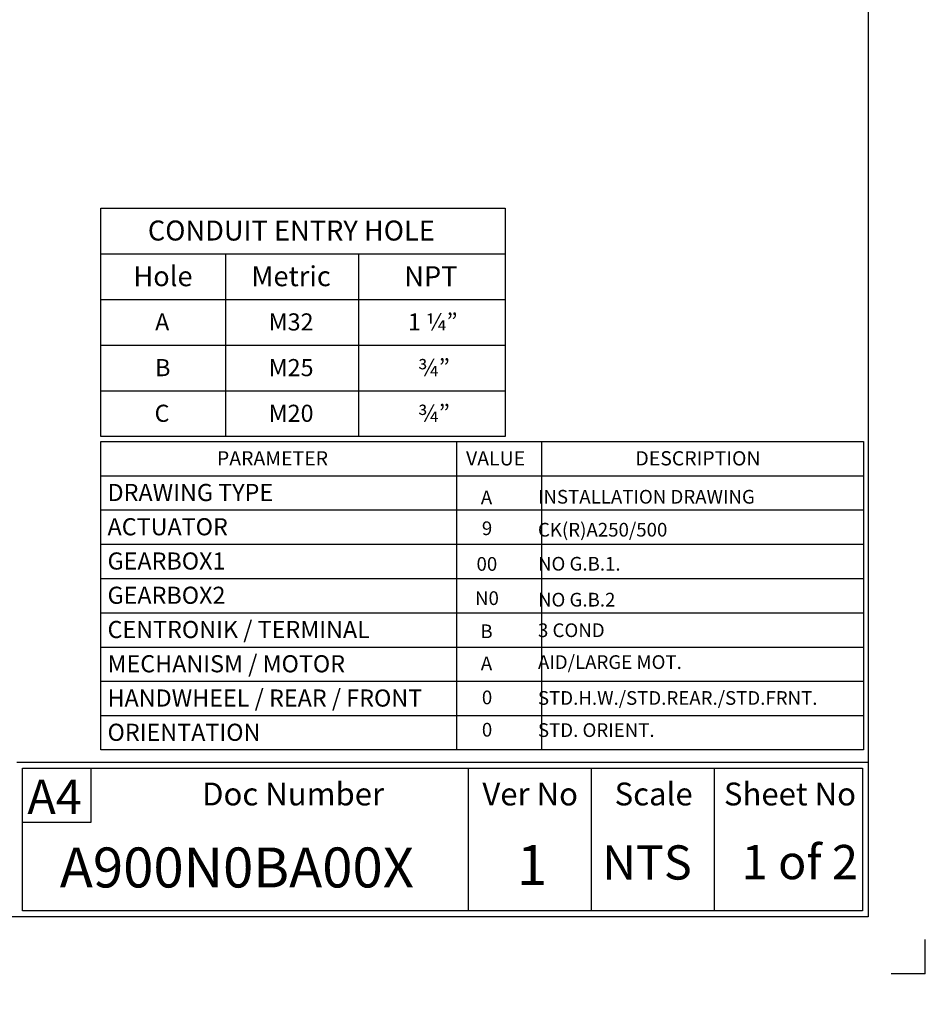
# Paper-space layout 'Sheet1' of a CAD drawing. Units: millimetres. Extents: x 0 to 210, y -3 to 297.
# Drawn here: x 131 to 210, y -3 to 84 of the extents above; entities that cross this region are included whole.
import ezdxf
from ezdxf import colors
from ezdxf.entities.mleader import LeaderData, LeaderLine
from ezdxf.enums import TextEntityAlignment as Align
from ezdxf.math import Vec2, Vec3

# ---------------------------------------------------------------- set-up
doc = ezdxf.new("R2010")
doc.units = ezdxf.units.MM
for name, color, linetype in [('Default', 7, 'Continuous'), ('L5-1', 7, 'Continuous'), ('T1-1', 7, 'Continuous'), ('TCI-1', 7, 'Continuous'), ('TSH-1', 7, 'Continuous')]:
    doc.layers.add(name, color=color, linetype=linetype)
doc.styles.add('SEACAD_Arial', font='arial.ttf')
doc.styles.add('SEACAD_ArialB', font='arialbd.ttf')

# ---------------------------------------------------------------- blocks, each defined once
blk = doc.blocks.new('_Dot')
at = {"color": 0, "linetype": 'ByBlock', "lineweight": -2}
blk.add_line((-0.5, 0), (-1, 0), dxfattribs=at)
at = {"color": 0, "linetype": 'ByBlock', "const_width": 0.5}
blk.add_lwpolyline([(-0.25, 0, 1), (0.25, 0, 1)], format="xyb", close=True, dxfattribs=at)
blk = doc.blocks.new('SE14')
at = {"layer": 'Default', "color": 7, "linetype": 'Continuous'}
for p, q in [((168.931, 46.617), (168.931, 43.617)), ((176.369, 46.617), (176.369, 43.617)), ((137.776, 43.617), (204.58, 43.617)), ((168.931, 43.617), (168.931, 40.617)), ((176.369, 43.617), (176.369, 40.617)), ((137.776, 40.617), (204.58, 40.617)), ((168.931, 40.617), (168.931, 37.617)), ((176.369, 40.617), (176.369, 37.617)), ((137.776, 37.617), (204.58, 37.617)), ((168.931, 37.617), (168.931, 34.617)), ((176.369, 37.617), (176.369, 34.617)), ((137.776, 34.617), (204.58, 34.617)), ((168.931, 34.617), (168.931, 31.617)), ((176.369, 34.617), (176.369, 31.617)), ((137.776, 31.617), (204.58, 31.617)), ((168.931, 31.617), (168.931, 28.617)), ((176.369, 31.617), (176.369, 28.617)), ((137.776, 28.617), (204.58, 28.617)), ((168.931, 28.617), (168.931, 25.617)), ((176.369, 28.617), (176.369, 25.617)), ((137.776, 25.617), (204.58, 25.617)), ((168.931, 25.617), (168.931, 22.617)), ((176.369, 25.617), (176.369, 22.617)), ((137.776, 22.617), (204.58, 22.617)), ((168.931, 22.617), (168.931, 19.617)), ((176.369, 22.617), (176.369, 19.617))]:
    blk.add_line(p, q, dxfattribs=at)
blk.add_lwpolyline([(137.776, 19.617), (137.776, 46.617), (204.58, 46.617), (204.58, 19.617), (137.776, 19.617)], dxfattribs=at)
for s, height, style, p in [('PARAMETER', 1.25, 'SEACAD_ArialB', (147.936, 45.769)), ('VALUE', 1.25, 'SEACAD_ArialB', (169.761, 45.769)), ('DESCRIPTION', 1.25, 'SEACAD_ArialB', (184.599, 45.769)), ('DRAWING TYPE', 1.5, 'SEACAD_Arial', (138.351, 42.9)), ('ACTUATOR', 1.5, 'SEACAD_Arial', (138.351, 39.9)), ('GEARBOX1', 1.5, 'SEACAD_Arial', (138.351, 36.9)), ('GEARBOX2', 1.5, 'SEACAD_Arial', (138.351, 33.9)), ('CENTRONIK / TERMINAL', 1.5, 'SEACAD_Arial', (138.351, 30.9)), ('MECHANISM / MOTOR', 1.5, 'SEACAD_Arial', (138.351, 27.9)), ('HANDWHEEL / REAR / FRONT', 1.5, 'SEACAD_Arial', (138.351, 24.9)), ('ORIENTATION', 1.5, 'SEACAD_Arial', (138.351, 21.9))]:
    blk.add_text(s, height=height, dxfattribs=dict(at, style=style)).set_placement(p, align=Align.TOP_LEFT)
blk = doc.blocks.new('SE15')
at = {"layer": 'Default', "color": 7, "linetype": 'Continuous'}
for p, q in [((137.763, 63.054), (173.187, 63.054)), ((148.681, 63.054), (148.681, 59.054)), ((160.329, 63.054), (160.329, 59.054)), ((137.763, 59.054), (173.187, 59.054)), ((148.681, 59.054), (148.681, 55.054)), ((160.329, 59.054), (160.329, 55.054)), ((137.763, 55.054), (173.187, 55.054)), ((148.681, 55.054), (148.681, 51.054)), ((160.329, 55.054), (160.329, 51.054)), ((137.763, 51.054), (173.187, 51.054)), ((148.681, 51.054), (148.681, 47.054)), ((160.329, 51.054), (160.329, 47.054))]:
    blk.add_line(p, q, dxfattribs=at)
blk.add_lwpolyline([(137.763, 47.054), (137.763, 67.054), (173.187, 67.054), (173.187, 47.054), (137.763, 47.054)], dxfattribs=at)
for s, height, style, p in [('CONDUIT ENTRY HOLE', 1.75, 'SEACAD_ArialB', (141.883, 65.967)), ('Hole', 1.75, 'SEACAD_ArialB', (140.616, 61.967)), ('Metric', 1.75, 'SEACAD_ArialB', (150.946, 61.967)), ('NPT', 1.75, 'SEACAD_ArialB', (164.346, 61.967)), ('A', 1.5, 'SEACAD_Arial', (142.52, 57.837)), ('M32', 1.5, 'SEACAD_Arial', (152.467, 57.837)), ('1 ¼”', 1.5, 'SEACAD_Arial', (164.671, 57.837)), ('B', 1.5, 'SEACAD_Arial', (142.52, 53.837)), ('M25', 1.5, 'SEACAD_Arial', (152.467, 53.837)), ('¾”', 1.5, 'SEACAD_Arial', (165.551, 53.837)), ('C', 1.5, 'SEACAD_Arial', (142.472, 49.837)), ('M20', 1.5, 'SEACAD_Arial', (152.467, 49.837)), ('¾”', 1.5, 'SEACAD_Arial', (165.551, 49.837))]:
    blk.add_text(s, height=height, dxfattribs=dict(at, style=style)).set_placement(p, align=Align.TOP_LEFT)
blk = doc.blocks.new('SG3')
at = {"layer": 'Default', "color": 7, "linetype": 'Continuous'}
for q in [(210, 3), (207, 0)]:
    blk.add_line((210, 0), q, dxfattribs=at)
blk = doc.blocks.new('SE17')
blk.add_blockref('SG3', (0, 0))
blk = doc.blocks.new('SG2')
at = {"layer": 'Default'}
blk.add_blockref('SE14', (0, 0), dxfattribs=at)
at = {"layer": 'TSH-1', "color": 7, "linetype": 'Continuous'}
ml = blk.add_multileader_mtext('Standard', dxfattribs=at)
ml.set_content('{\\pxsm0.9;\\fArial|b0||i0||c0|p34;\\W1.;A\\P}', color=256)
ml.set_leader_properties()
ml.set_arrow_properties(name='DOT')
ml.build(insert=Vec2(0, 0))
ml.multileader.update_dxf_attribs({"leader_type": 0, "dogleg_length": 0, "arrow_head_size": 1.2})
ctx = ml.context
ctx.base_point, ctx.char_height, ctx.arrow_head_size, ctx.landing_gap_size = Vec3(170.636, 41.718), 1.2, 1.2, 0.42
ctx.mtext.insert = Vec3(171.056, 42.318)
ml = blk.add_multileader_mtext('Standard', dxfattribs=at)
ml.set_content('{\\pxsm0.9;\\fArial|b0||i0||c0|p34;\\W1.;INSTALLATION DRAWING\\P}', color=256)
ml.set_leader_properties()
ml.set_arrow_properties(name='DOT')
ml.build(insert=Vec2(0, 0))
ml.multileader.update_dxf_attribs({"leader_type": 0, "dogleg_length": 0, "arrow_head_size": 1.2})
ctx = ml.context
ctx.base_point, ctx.char_height, ctx.arrow_head_size, ctx.landing_gap_size = Vec3(175.641, 41.766), 1.2, 1.2, 0.42
ctx.mtext.insert = Vec3(176.061, 42.376)
ml = blk.add_multileader_mtext('Standard', dxfattribs=at)
ml.set_content('{\\pxsm0.9;\\fArial|b0||i0||c0|p34;\\W1.;9\\P}', color=256)
ml.set_leader_properties()
ml.set_arrow_properties(name='DOT')
ml.build(insert=Vec2(0, 0))
ml.multileader.update_dxf_attribs({"leader_type": 0, "dogleg_length": 0, "arrow_head_size": 1.2})
ctx = ml.context
ctx.base_point, ctx.char_height, ctx.arrow_head_size, ctx.landing_gap_size = Vec3(170.727, 39.007), 1.2, 1.2, 0.42
ctx.mtext.insert = Vec3(171.147, 39.617)
ml = blk.add_multileader_mtext('Standard', dxfattribs=at)
ml.set_content('{\\pxsm0.9;\\fArial|b0||i0||c0|p34;\\W1.;CK(R)A250/500\\P}', color=256)
ml.set_leader_properties()
ml.set_arrow_properties(name='DOT')
ml.build(insert=Vec2(0, 0))
ml.multileader.update_dxf_attribs({"leader_type": 0, "dogleg_length": 0, "arrow_head_size": 1.2})
ctx = ml.context
ctx.base_point, ctx.char_height, ctx.arrow_head_size, ctx.landing_gap_size = Vec3(175.641, 38.712), 1.2, 1.2, 0.42
ctx.mtext.insert = Vec3(176.061, 39.489)
ml = blk.add_multileader_mtext('Standard', dxfattribs=at)
ml.set_content('{\\pxsm0.9;\\fArial|b0||i0||c0|p34;\\W1.;00\\P}', color=256)
ml.set_leader_properties()
ml.set_arrow_properties(name='DOT')
ml.build(insert=Vec2(0, 0))
ml.multileader.update_dxf_attribs({"leader_type": 0, "dogleg_length": 0, "arrow_head_size": 1.2})
ctx = ml.context
ctx.base_point, ctx.char_height, ctx.arrow_head_size, ctx.landing_gap_size = Vec3(170.258, 35.882), 1.2, 1.2, 0.42
ctx.mtext.insert = Vec3(170.678, 36.493)
ml = blk.add_multileader_mtext('Standard', dxfattribs=at)
ml.set_content('{\\pxsm0.9;\\fArial|b0||i0||c0|p34;\\W1.;NO G.B.1.\\P}', color=256)
ml.set_leader_properties()
ml.set_arrow_properties(name='DOT')
ml.build(insert=Vec2(0, 0))
ml.multileader.update_dxf_attribs({"leader_type": 0, "dogleg_length": 0, "arrow_head_size": 1.2})
ctx = ml.context
ctx.base_point, ctx.char_height, ctx.arrow_head_size, ctx.landing_gap_size = Vec3(175.641, 35.898), 1.2, 1.2, 0.42
ctx.mtext.insert = Vec3(176.061, 36.509)
ml = blk.add_multileader_mtext('Standard', dxfattribs=at)
ml.set_content('{\\pxsm0.9;\\fArial|b0||i0||c0|p34;\\W1.;N0\\P}', color=256)
ml.set_leader_properties()
ml.set_arrow_properties(name='DOT')
ml.build(insert=Vec2(0, 0))
ml.multileader.update_dxf_attribs({"leader_type": 0, "dogleg_length": 0, "arrow_head_size": 1.2})
ctx = ml.context
ctx.base_point, ctx.char_height, ctx.arrow_head_size, ctx.landing_gap_size = Vec3(170.127, 32.887), 1.2, 1.2, 0.42
ctx.mtext.insert = Vec3(170.547, 33.497)
ml = blk.add_multileader_mtext('Standard', dxfattribs=at)
ml.set_content('{\\pxsm0.9;\\fArial|b0||i0||c0|p34;\\W1.;NO G.B.2\\P}', color=256)
ml.set_leader_properties()
ml.set_arrow_properties(name='DOT')
ml.build(insert=Vec2(0, 0))
ml.multileader.update_dxf_attribs({"leader_type": 0, "dogleg_length": 0, "arrow_head_size": 1.2})
ctx = ml.context
ctx.base_point, ctx.char_height, ctx.arrow_head_size, ctx.landing_gap_size = Vec3(175.641, 32.753), 1.2, 1.2, 0.42
ctx.mtext.insert = Vec3(176.061, 33.363)
ml = blk.add_multileader_mtext('Standard', dxfattribs=at)
ml.set_content('{\\pxsm0.9;\\fArial|b0||i0||c0|p34;\\W1.;B\\P}', color=256)
ml.set_leader_properties()
ml.set_arrow_properties(name='DOT')
ml.build(insert=Vec2(0, 0))
ml.multileader.update_dxf_attribs({"leader_type": 0, "dogleg_length": 0, "arrow_head_size": 1.2})
ctx = ml.context
ctx.base_point, ctx.char_height, ctx.arrow_head_size, ctx.landing_gap_size = Vec3(170.597, 29.994), 1.2, 1.2, 0.42
ctx.mtext.insert = Vec3(171.017, 30.594)
ml = blk.add_multileader_mtext('Standard', dxfattribs=at)
ml.set_content('{\\pxsm0.9;\\fArial|b0||i0||c0|p34;\\W1.;3 COND\\P}', color=256)
ml.set_leader_properties()
ml.set_arrow_properties(name='DOT')
ml.build(insert=Vec2(0, 0))
ml.multileader.update_dxf_attribs({"leader_type": 0, "dogleg_length": 0, "arrow_head_size": 1.2})
ctx = ml.context
ctx.base_point, ctx.char_height, ctx.arrow_head_size, ctx.landing_gap_size = Vec3(175.641, 30.077), 1.2, 1.2, 0.42
ctx.mtext.insert = Vec3(176.061, 30.687)
ml = blk.add_multileader_mtext('Standard', dxfattribs=at)
ml.set_content('{\\pxsm0.9;\\fArial|b0||i0||c0|p34;\\W1.;A\\P}', color=256)
ml.set_leader_properties()
ml.set_arrow_properties(name='DOT')
ml.build(insert=Vec2(0, 0))
ml.multileader.update_dxf_attribs({"leader_type": 0, "dogleg_length": 0, "arrow_head_size": 1.2})
ctx = ml.context
ctx.base_point, ctx.char_height, ctx.arrow_head_size, ctx.landing_gap_size = Vec3(170.636, 27.184), 1.2, 1.2, 0.42
ctx.mtext.insert = Vec3(171.056, 27.784)
ml = blk.add_multileader_mtext('Standard', dxfattribs=at)
ml.set_content('{\\pxsm0.9;\\fArial|b0||i0||c0|p34;\\W1.;AID/LARGE MOT.\\P}', color=256)
ml.set_leader_properties()
ml.set_arrow_properties(name='DOT')
ml.build(insert=Vec2(0, 0))
ml.multileader.update_dxf_attribs({"leader_type": 0, "dogleg_length": 0, "arrow_head_size": 1.2})
ctx = ml.context
ctx.base_point, ctx.char_height, ctx.arrow_head_size, ctx.landing_gap_size = Vec3(175.641, 27.285), 1.2, 1.2, 0.42
ctx.mtext.insert = Vec3(176.061, 27.895)
ml = blk.add_multileader_mtext('Standard', dxfattribs=at)
ml.set_content('{\\pxsm0.9;\\fArial|b0||i0||c0|p34;\\W1.;0\\P}', color=256)
ml.set_leader_properties()
ml.set_arrow_properties(name='DOT')
ml.build(insert=Vec2(0, 0))
ml.multileader.update_dxf_attribs({"leader_type": 0, "dogleg_length": 0, "arrow_head_size": 1.2})
ctx = ml.context
ctx.base_point, ctx.char_height, ctx.arrow_head_size, ctx.landing_gap_size = Vec3(170.727, 24.193), 1.2, 1.2, 0.42
ctx.mtext.insert = Vec3(171.147, 24.803)
ml = blk.add_multileader_mtext('Standard', dxfattribs=at)
ml.set_content('{\\pxsm0.9;\\fArial|b0||i0||c0|p34;\\W1.;STD.H.W./STD.REAR./STD.FRNT.\\P}', color=256)
ml.set_leader_properties()
ml.set_arrow_properties(name='DOT')
ml.build(insert=Vec2(0, 0))
ml.multileader.update_dxf_attribs({"leader_type": 0, "dogleg_length": 0, "arrow_head_size": 1.2})
ctx = ml.context
ctx.base_point, ctx.char_height, ctx.arrow_head_size, ctx.landing_gap_size = Vec3(175.641, 24.145), 1.2, 1.2, 0.42
ctx.mtext.insert = Vec3(176.061, 24.755)
ml = blk.add_multileader_mtext('Standard', dxfattribs=at)
ml.set_content('{\\pxsm0.9;\\fArial|b0||i0||c0|p34;\\W1.;0\\P}', color=256)
ml.set_leader_properties()
ml.set_arrow_properties(name='DOT')
ml.build(insert=Vec2(0, 0))
ml.multileader.update_dxf_attribs({"leader_type": 0, "dogleg_length": 0, "arrow_head_size": 1.2})
ctx = ml.context
ctx.base_point, ctx.char_height, ctx.arrow_head_size, ctx.landing_gap_size = Vec3(170.727, 21.364), 1.2, 1.2, 0.42
ctx.mtext.insert = Vec3(171.147, 21.974)
ml = blk.add_multileader_mtext('Standard', dxfattribs=at)
ml.set_content('{\\pxsm0.9;\\fArial|b0||i0||c0|p34;\\W1.;STD. ORIENT.\\P}', color=256)
ml.set_leader_properties()
ml.set_arrow_properties(name='DOT')
ml.build(insert=Vec2(0, 0))
ml.multileader.update_dxf_attribs({"leader_type": 0, "dogleg_length": 0, "arrow_head_size": 1.2})
ctx = ml.context
ctx.base_point, ctx.char_height, ctx.arrow_head_size, ctx.landing_gap_size = Vec3(175.641, 21.331), 1.2, 1.2, 0.42
ctx.mtext.insert = Vec3(176.061, 21.941)
blk = doc.blocks.new('SE13')
blk.add_blockref('SG2', (0, 0))

psp = doc.layouts.new('Sheet1')

# ---------------------------------------------------------------- linework, layer by layer
at = {"layer": 'Default', "color": 7, "linetype": 'Continuous'}
for p, q in [((205, 292), (205, 5)), ((205, 18.5), (130.404, 18.5)), ((205, 18.5), (205, 5)), ((130.904, 5.5), (130.904, 18)), ((130.904, 18), (204.5, 18)), ((136.929, 13.274), (136.929, 18)), ((204.5, 18), (204.5, 5.5)), ((130.904, 13.274), (136.929, 13.274)), ((204.5, 5.5), (130.904, 5.5)), ((205, 5), (4.5, 5))]:
    psp.add_line(p, q, dxfattribs=at)
at = {"layer": 'L5-1', "color": 7, "linetype": 'Continuous'}
for p, q in [((169.961, 18), (169.961, 5.5)), ((180.73, 18), (180.73, 5.5)), ((191.5, 18), (191.5, 5.5))]:
    psp.add_line(p, q, dxfattribs=at)

# ---------------------------------------------------------------- block references
for name in ['SE17', 'SE13']:
    psp.add_blockref(name, (0, 0))
at = {"layer": 'Default'}
psp.add_blockref('SE15', (0, 0), dxfattribs=at)

# ---------------------------------------------------------------- texts
at = {"layer": 'T1-1', "char_height": 2, "attachment_point": 2}
for s, insert, width in [('{\\fArial|b1||i0||c0|p34;\\C7;\\H2.;\\W1.;Doc Number}', (154.607, 16.745), 29.48675), ('{\\fArial|b1||i0||c0|p34;\\C7;\\H2.;\\W1.;Ver No}', (175.379, 16.745), 10.55006), ('{\\fArial|b1||i0||c0|p34;\\C7;\\H2.;\\W1.;Scale}', (186.198, 16.745), 10.44241), ('{\\fArial|b1||i0||c0|p34;\\C7;\\H2.;\\W1.;Sheet No}', (198.141, 16.745), 12.36576)]:
    psp.add_mtext(s, dxfattribs=dict(at, insert=insert, width=width))
at = {"layer": 'TCI-1', "insert": (131.329, 17.001), "char_height": 3, "width": 5.58635, "attachment_point": 1}
psp.add_mtext('{\\fArial|b1||i0||c0|p34;\\C7;\\H3.;\\W1.;A4}', dxfattribs=at)

# ---------------------------------------------------------------- leaders
at = {"layer": 'Default', "color": 7, "linetype": 'Continuous'}
ml = psp.add_multileader_mtext('Standard', dxfattribs=at)
ml.set_content('{\\pxsm0.9;\\fArial|b0||i0||c0|p34;\\W1.;MATING POSITION FOR\\PNON THRUST BASE (F14/FA14)\\P}', color=256)
ml.set_leader_properties()
ml.build(insert=Vec2(0, 0))
ml.multileader.update_dxf_attribs({"dogleg_length": 2.625, "arrow_head_size": 1.75})
ctx = ml.context
ctx.base_point, ctx.char_height, ctx.arrow_head_size, ctx.landing_gap_size = Vec3(102.941, 93.24), 1.75, 1.75, 0.613
notes = []
notes.append((ctx, [(0, (1, 1, 0), (142.761, 93.24), (-1, 0), 2.625, [(0, [(156.359, 102.281)], 0, [])])]))
ctx.mtext.insert = Vec3(103.554, 94.372)
ml = psp.add_multileader_mtext('Standard', dxfattribs=at)
ml.set_content('{\\pxsm0.9;\\fArial|b1||i0||c0|p34;\\W1.;1\\P}', color=256)
ml.set_leader_properties()
ml.set_arrow_properties(name='DOT')
ml.build(insert=Vec2(0, 0))
ml.multileader.update_dxf_attribs({"leader_type": 0, "dogleg_length": 0, "arrow_head_size": 3.5})
ctx = ml.context
ctx.base_point, ctx.char_height, ctx.arrow_head_size, ctx.landing_gap_size = Vec3(172.995, 9.527), 3.5, 3.5, 1.225
ctx.mtext.insert = Vec3(174.22, 11.277)
ml = psp.add_multileader_mtext('Standard', dxfattribs=at)
ml.set_content('{\\pxsm0.9;\\fArial|b0||i0||c0|p34;\\W1.;NTS\\P}', color=256)
ml.set_leader_properties()
ml.set_arrow_properties(name='DOT')
ml.build(insert=Vec2(0, 0))
ml.multileader.update_dxf_attribs({"leader_type": 0, "dogleg_length": 0, "arrow_head_size": 3})
ctx = ml.context
ctx.base_point, ctx.char_height, ctx.arrow_head_size, ctx.landing_gap_size = Vec3(180.64, 9.724), 3, 3, 1.05
ctx.text_align_type = 1
ctx.mtext.insert, ctx.mtext.alignment = Vec3(185.61, 11.249), 2
ml = psp.add_multileader_mtext('Standard', dxfattribs=at)
ml.set_content('{\\pxsm0.9;\\fArial|b0||i0||c0|p34;\\W1.;1 of 2\\P}', color=256)
ml.set_leader_properties()
ml.set_arrow_properties(name='DOT')
ml.build(insert=Vec2(0, 0))
ml.multileader.update_dxf_attribs({"leader_type": 0, "dogleg_length": 0, "arrow_head_size": 3})
ctx = ml.context
ctx.base_point, ctx.char_height, ctx.arrow_head_size, ctx.landing_gap_size = Vec3(193.912, 9.76), 3, 3, 0
ctx.mtext.insert = Vec3(193.912, 11.284)
ml = psp.add_multileader_mtext('Standard', dxfattribs=at)
ml.set_content('{\\pxsm0.9;\\fArial|b1||i0||c0|p34;\\W1.;A900N0BA00X\\P}', color=256)
ml.set_leader_properties()
ml.set_arrow_properties(name='DOT')
ml.build(insert=Vec2(0, 0))
ml.multileader.update_dxf_attribs({"leader_type": 0, "dogleg_length": 0, "arrow_head_size": 3.5})
ctx = ml.context
ctx.base_point, ctx.char_height, ctx.arrow_head_size, ctx.landing_gap_size = Vec3(132.942, 9.276), 3.5, 3.5, 1.225
ctx.mtext.insert = Vec3(134.167, 11.059)
for ctx, leaders in notes:
    for number, flags, end, landing, length, lines in leaders:
        leader = LeaderData()
        leader.index, (leader.has_last_leader_line, leader.has_dogleg_vector, leader.attachment_direction) = number, flags
        leader.last_leader_point, leader.dogleg_vector, leader.dogleg_length = Vec3(end), Vec3(landing), length
        for number, points, colour, breaks in lines:
            line = LeaderLine()
            line.index, line.vertices, line.color, line.breaks = number, Vec3.list(points), colors.encode_raw_color(colour), breaks
            leader.lines.append(line)
        ctx.leaders.append(leader)

doc.saveas('drawing.dxf')
